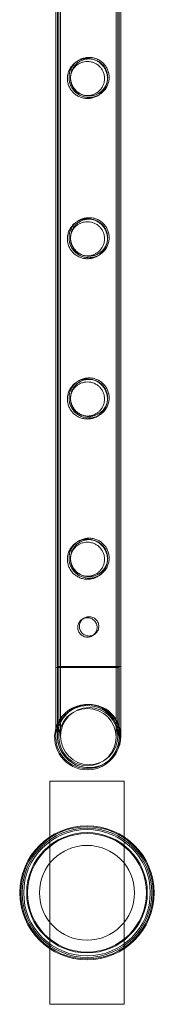
# Model space of a CAD drawing. Units: millimetres. Extents: x 0 to 34872, y -1000 to 17101.
# Drawn here: x 32940 to 33030, y 1776 to 2438 of the extents above; entities that cross this region are included whole.
import ezdxf

# ---------------------------------------------------------------- set-up
doc = ezdxf.new("R2010")
doc.units = ezdxf.units.MM

# ---------------------------------------------------------------- blocks, each defined once
blk = doc.blocks.new('A$C95a243e2')
at = {"color": 0, "linetype": 'Continuous', "lineweight": 0}
for p, q in [((-50136.7, 10478.19), (-50136.7, 8285.19)), ((-50135.59, 10478.92), (-50135.59, 8285.92)), ((-50134.7, 10478.19), (-50134.7, 8285.19)), ((-50133.59, 10478.92), (-50133.59, 8285.92)), ((-50096.3, 10478.19), (-50096.3, 8285.19)), ((-50095.19, 10478.92), (-50095.19, 8285.92)), ((-50094.3, 10478.19), (-50094.3, 8285.19)), ((-50093.19, 10478.92), (-50093.19, 8285.92)), ((-50135.59, 8285.19), (-50136.7, 8285.19)), ((-50136.7, 8285.19), (-50136.7, 8238.39)), ((-50136.7, 8285.19), (-50135.59, 8285.19)), ((-50135.59, 8285.92), (-50093.19, 8285.92)), ((-50093.19, 8285.92), (-50135.59, 8285.92)), ((-50135.59, 8285.92), (-50135.59, 8239.12)), ((-50094.3, 8285.19), (-50135.59, 8285.19)), ((-50135.59, 8285.19), (-50094.3, 8285.19)), ((-50134.7, 8285.19), (-50134.7, 8238.39)), ((-50133.59, 8285.92), (-50133.59, 8239.12)), ((-50096.3, 8238.39), (-50096.3, 8285.19)), ((-50095.19, 8239.12), (-50095.19, 8285.92)), ((-50094.3, 8238.39), (-50094.3, 8285.19)), ((-50093.19, 8239.12), (-50093.19, 8285.92)), ((-50140.8, 8208.74), (-50090.8, 8208.74)), ((-50140.8, 8058.74), (-50140.8, 8208.74)), ((-50090.8, 8208.74), (-50090.8, 8058.74)), ((-50090.8, 8058.74), (-50140.8, 8058.74))]:
    blk.add_line(p, q, dxfattribs=at)
for centre, radius in [((-50115.5, 8238.39), 19.2), ((-50114.39, 8239.12), 19.2), ((-50115.8, 8133.74), 45.09), ((-50115.8, 8133.74), 44.45), ((-50115.8, 8133.74), 44.45), ((-50115.8, 8133.74), 43.45), ((-50115.8, 8133.74), 42.45), ((-50115.8, 8133.74), 40.45), ((-50115.8, 8133.74), 39.87), ((-50115.8, 8133.74), 31.87)]:
    blk.add_circle(centre, radius, dxfattribs=at)
for centre, radius, start, end in [((-50115.5, 8238.39), 22, 338.26761, 164.50427), ((-50115.5, 8238.39), 21.2, 90, 180), ((-50114.39, 8239.12), 21.27, 4.66859, 175.33141), ((-50114.39, 8239.12), 21.2, 90, 180), ((-50115.5, 8238.39), 21.2, 302.13866, 90), ((-50114.39, 8239.12), 21.2, 0, 90), ((-50115.5, 8238.39), 22, 164.50427, 270), ((-50115.5, 8238.39), 21.2, 180, 302.13866), ((-50114.39, 8239.12), 21.27, 175.33141, 0), ((-50114.39, 8239.12), 21.2, 180, 0), ((-50114.39, 8239.12), 21.27, 0, 4.66859), ((-50115.5, 8238.39), 22, 270, 338.26761)]:
    blk.add_arc(centre, radius, start, end, dxfattribs=at)
for points, knots in [([(-50115.5, 8667.87), (-50114.63, 8667.87), (-50113.73, 8667.96), (-50111.97, 8668.31), (-50111.1, 8668.58), (-50109.45, 8669.27), (-50108.67, 8669.7), (-50107.23, 8670.68), (-50106.57, 8671.23), (-50105.4, 8672.39), (-50104.85, 8673.05), (-50103.87, 8674.5), (-50103.45, 8675.28), (-50102.75, 8676.92), (-50102.49, 8677.79), (-50102.22, 8679.11), (-50102.16, 8679.55), (-50102.07, 8680.44), (-50102.05, 8680.88), (-50102.05, 8681.76), (-50102.07, 8682.2), (-50102.16, 8683.09), (-50102.22, 8683.53), (-50102.49, 8684.85), (-50102.75, 8685.72), (-50103.45, 8687.36), (-50103.87, 8688.14), (-50104.85, 8689.58), (-50105.4, 8690.24), (-50106.57, 8691.41), (-50107.23, 8691.96), (-50108.67, 8692.94), (-50109.45, 8693.37), (-50111.1, 8694.06), (-50111.97, 8694.33), (-50113.73, 8694.68), (-50114.63, 8694.77), (-50116.37, 8694.77), (-50117.26, 8694.68), (-50119.02, 8694.33), (-50119.89, 8694.06), (-50121.54, 8693.37), (-50122.33, 8692.94), (-50123.77, 8691.96), (-50124.43, 8691.41), (-50125.59, 8690.24), (-50126.14, 8689.58), (-50127.12, 8688.14), (-50127.55, 8687.36), (-50128.24, 8685.72), (-50128.51, 8684.85), (-50128.77, 8683.53), (-50128.84, 8683.09), (-50128.93, 8682.2), (-50128.95, 8681.76), (-50128.95, 8681.32), (-50128.95, 8680.88), (-50128.93, 8680.44), (-50128.84, 8679.55), (-50128.77, 8679.11), (-50128.51, 8677.79), (-50128.24, 8676.92), (-50127.55, 8675.28), (-50127.12, 8674.5), (-50126.14, 8673.05), (-50125.59, 8672.39), (-50124.43, 8671.23), (-50123.77, 8670.68), (-50122.33, 8669.7), (-50121.54, 8669.27), (-50119.89, 8668.58), (-50119.02, 8668.31), (-50117.26, 8667.96), (-50116.37, 8667.87), (-50115.5, 8667.87)], [21.005182, 21.005182, 21.005182, 21.005182, 23.619593, 23.619593, 26.234003, 26.234003, 28.848414, 28.848414, 31.462824, 31.462824, 34.099709, 34.099709, 36.736594, 36.736594, 39.37348, 39.37348, 40.691922, 40.691922, 42.010365, 42.010365, 43.328807, 43.328807, 44.64725, 44.64725, 47.284135, 47.284135, 49.92102, 49.92102, 52.557905, 52.557905, 55.172316, 55.172316, 57.786726, 57.786726, 60.401137, 60.401137, 63.015547, 63.015547, 65.629958, 65.629958, 68.244368, 68.244368, 70.858778, 70.858778, 73.473189, 73.473189, 76.110074, 76.110074, 78.746959, 78.746959, 81.383844, 81.383844, 82.702287, 82.702287, 84.020729, 84.020729, 84.020729, 85.339172, 85.339172, 86.657614, 86.657614, 89.2945, 89.2945, 91.931385, 91.931385, 94.56827, 94.56827, 97.18268, 97.18268, 99.797091, 99.797091, 102.411501, 102.411501, 105.025912, 105.025912, 105.025912, 105.025912]), ([(-50114.39, 8668.6), (-50113.52, 8668.6), (-50112.63, 8668.68), (-50110.86, 8669.04), (-50110, 8669.31), (-50108.35, 8670), (-50107.56, 8670.43), (-50106.12, 8671.41), (-50105.46, 8671.96), (-50104.3, 8673.12), (-50103.74, 8673.78), (-50102.77, 8675.23), (-50102.34, 8676.01), (-50101.65, 8677.65), (-50101.38, 8678.51), (-50101.12, 8679.83), (-50101.05, 8680.28), (-50100.96, 8681.16), (-50100.94, 8681.61), (-50100.94, 8682.49), (-50100.96, 8682.93), (-50101.05, 8683.82), (-50101.12, 8684.26), (-50101.38, 8685.58), (-50101.65, 8686.45), (-50102.34, 8688.09), (-50102.77, 8688.87), (-50103.74, 8690.31), (-50104.3, 8690.97), (-50105.46, 8692.14), (-50106.12, 8692.69), (-50107.56, 8693.67), (-50108.35, 8694.1), (-50110, 8694.79), (-50110.86, 8695.06), (-50112.63, 8695.41), (-50113.52, 8695.5), (-50115.26, 8695.5), (-50116.16, 8695.41), (-50117.92, 8695.06), (-50118.79, 8694.79), (-50120.44, 8694.1), (-50121.22, 8693.67), (-50122.66, 8692.69), (-50123.32, 8692.14), (-50124.49, 8690.97), (-50125.04, 8690.31), (-50126.02, 8688.87), (-50126.44, 8688.09), (-50127.13, 8686.45), (-50127.4, 8685.58), (-50127.67, 8684.26), (-50127.73, 8683.82), (-50127.82, 8682.93), (-50127.84, 8682.49), (-50127.84, 8682.05), (-50127.84, 8681.61), (-50127.82, 8681.16), (-50127.73, 8680.28), (-50127.67, 8679.83), (-50127.4, 8678.51), (-50127.13, 8677.65), (-50126.44, 8676.01), (-50126.02, 8675.23), (-50125.04, 8673.78), (-50124.49, 8673.12), (-50123.32, 8671.96), (-50122.66, 8671.41), (-50121.22, 8670.43), (-50120.44, 8670), (-50118.79, 8669.31), (-50117.92, 8669.04), (-50116.16, 8668.68), (-50115.26, 8668.6), (-50114.39, 8668.6)], [21.014334, 21.014334, 21.014334, 21.014334, 23.629609, 23.629609, 26.244884, 26.244884, 28.860159, 28.860159, 31.475434, 31.475434, 34.113743, 34.113743, 36.752051, 36.752051, 39.390359, 39.390359, 40.709513, 40.709513, 42.028667, 42.028667, 43.347821, 43.347821, 44.666975, 44.666975, 47.305284, 47.305284, 49.943592, 49.943592, 52.5819, 52.5819, 55.197175, 55.197175, 57.81245, 57.81245, 60.427726, 60.427726, 63.043001, 63.043001, 65.658276, 65.658276, 68.273551, 68.273551, 70.888826, 70.888826, 73.504102, 73.504102, 76.14241, 76.14241, 78.780718, 78.780718, 81.419026, 81.419026, 82.73818, 82.73818, 84.057334, 84.057334, 84.057334, 85.376489, 85.376489, 86.695643, 86.695643, 89.333951, 89.333951, 91.972259, 91.972259, 94.610567, 94.610567, 97.225842, 97.225842, 99.841118, 99.841118, 102.456393, 102.456393, 105.071668, 105.071668, 105.071668, 105.071668]), ([(-50126.84, 8682.05), (-50126.84, 8682.45), (-50126.82, 8682.86), (-50126.74, 8683.68), (-50126.68, 8684.09), (-50126.44, 8685.31), (-50126.19, 8686.11), (-50125.55, 8687.63), (-50125.16, 8688.36), (-50124.25, 8689.7), (-50123.74, 8690.31), (-50122.65, 8691.39), (-50122.04, 8691.9), (-50120.7, 8692.81), (-50119.98, 8693.21), (-50118.45, 8693.85), (-50117.65, 8694.09), (-50116.02, 8694.42), (-50115.19, 8694.5), (-50113.59, 8694.5), (-50112.76, 8694.42), (-50111.14, 8694.09), (-50110.33, 8693.85), (-50108.81, 8693.21), (-50108.08, 8692.81), (-50106.74, 8691.9), (-50106.13, 8691.39), (-50105.04, 8690.31), (-50104.53, 8689.7), (-50103.63, 8688.36), (-50103.23, 8687.63), (-50102.59, 8686.11), (-50102.35, 8685.31), (-50102.1, 8684.09), (-50102.04, 8683.68), (-50101.96, 8682.86), (-50101.94, 8682.45), (-50101.94, 8681.64), (-50101.96, 8681.24), (-50102.04, 8680.42), (-50102.1, 8680.01), (-50102.35, 8678.79), (-50102.59, 8677.99), (-50103.23, 8676.47), (-50103.63, 8675.74), (-50104.53, 8674.4), (-50105.04, 8673.79), (-50106.13, 8672.7), (-50106.74, 8672.19), (-50108.08, 8671.29), (-50108.81, 8670.89), (-50110.33, 8670.25), (-50111.14, 8670), (-50112.76, 8669.68), (-50113.59, 8669.6), (-50115.19, 8669.6), (-50116.02, 8669.68), (-50117.65, 8670), (-50118.45, 8670.25), (-50119.98, 8670.89), (-50120.7, 8671.29), (-50122.04, 8672.19), (-50122.65, 8672.7), (-50123.74, 8673.79), (-50124.25, 8674.4), (-50125.16, 8675.74), (-50125.55, 8676.47), (-50126.19, 8677.99), (-50126.44, 8678.79), (-50126.68, 8680.01), (-50126.74, 8680.42), (-50126.82, 8681.24), (-50126.84, 8681.64), (-50126.84, 8682.05)], [0, 0, 0, 0, 1.211631, 1.211631, 2.423262, 2.423262, 4.846524, 4.846524, 7.269786, 7.269786, 9.693048, 9.693048, 12.101903, 12.101903, 14.510759, 14.510759, 16.919614, 16.919614, 19.32847, 19.32847, 21.737325, 21.737325, 24.14618, 24.14618, 26.555036, 26.555036, 28.963891, 28.963891, 31.387153, 31.387153, 33.810415, 33.810415, 36.233677, 36.233677, 37.445308, 37.445308, 38.656939, 38.656939, 39.86857, 39.86857, 41.080201, 41.080201, 43.503463, 43.503463, 45.926725, 45.926725, 48.349987, 48.349987, 50.758842, 50.758842, 53.167698, 53.167698, 55.576553, 55.576553, 57.985409, 57.985409, 60.394264, 60.394264, 62.803119, 62.803119, 65.211975, 65.211975, 67.62083, 67.62083, 70.044092, 70.044092, 72.467354, 72.467354, 74.890616, 74.890616, 76.102247, 76.102247, 77.313878, 77.313878, 77.313878, 77.313878]), ([(-50126.95, 8681.32), (-50126.95, 8682.06), (-50126.87, 8682.81), (-50126.58, 8684.31), (-50126.35, 8685.04), (-50125.76, 8686.45), (-50125.4, 8687.11), (-50124.57, 8688.35), (-50124.09, 8688.91), (-50123.09, 8689.91), (-50122.53, 8690.39), (-50121.3, 8691.22), (-50120.62, 8691.59), (-50119.22, 8692.17), (-50118.48, 8692.4), (-50116.99, 8692.7), (-50116.23, 8692.77), (-50114.76, 8692.77), (-50114.01, 8692.7), (-50112.51, 8692.4), (-50111.78, 8692.17), (-50110.37, 8691.59), (-50109.7, 8691.22), (-50108.46, 8690.39), (-50107.9, 8689.91), (-50106.9, 8688.91), (-50106.43, 8688.35), (-50105.59, 8687.11), (-50105.23, 8686.45), (-50104.64, 8685.04), (-50104.42, 8684.31), (-50104.12, 8682.81), (-50104.05, 8682.06), (-50104.05, 8680.58), (-50104.12, 8679.83), (-50104.42, 8678.33), (-50104.64, 8677.6), (-50105.23, 8676.19), (-50105.59, 8675.52), (-50106.43, 8674.29), (-50106.9, 8673.72), (-50107.9, 8672.72), (-50108.46, 8672.25), (-50109.7, 8671.42), (-50110.37, 8671.05), (-50111.78, 8670.46), (-50112.51, 8670.24), (-50114.01, 8669.94), (-50114.76, 8669.87), (-50116.23, 8669.87), (-50116.99, 8669.94), (-50118.48, 8670.24), (-50119.22, 8670.46), (-50120.62, 8671.05), (-50121.3, 8671.42), (-50122.53, 8672.25), (-50123.09, 8672.72), (-50124.09, 8673.72), (-50124.57, 8674.29), (-50125.4, 8675.52), (-50125.76, 8676.19), (-50126.35, 8677.6), (-50126.58, 8678.33), (-50126.87, 8679.83), (-50126.95, 8680.58), (-50126.95, 8681.32)], [0, 0, 0, 0, 2.21367, 2.21367, 4.427341, 4.427341, 6.641011, 6.641011, 8.854681, 8.854681, 11.059728, 11.059728, 13.264774, 13.264774, 15.46982, 15.46982, 17.674867, 17.674867, 19.879913, 19.879913, 22.084959, 22.084959, 24.290006, 24.290006, 26.495052, 26.495052, 28.708722, 28.708722, 30.922393, 30.922393, 33.136063, 33.136063, 35.349733, 35.349733, 37.563404, 37.563404, 39.777074, 39.777074, 41.990744, 41.990744, 44.204415, 44.204415, 46.409461, 46.409461, 48.614507, 48.614507, 50.819553, 50.819553, 53.0246, 53.0246, 55.229646, 55.229646, 57.434692, 57.434692, 59.639739, 59.639739, 61.844785, 61.844785, 64.058455, 64.058455, 66.272126, 66.272126, 68.485796, 68.485796, 70.699466, 70.699466, 70.699466, 70.699466]), ([(-50115.5, 8560.11), (-50114.63, 8560.11), (-50113.73, 8560.2), (-50111.97, 8560.55), (-50111.1, 8560.82), (-50109.45, 8561.51), (-50108.67, 8561.94), (-50107.23, 8562.92), (-50106.57, 8563.47), (-50105.4, 8564.63), (-50104.85, 8565.29), (-50103.87, 8566.74), (-50103.45, 8567.52), (-50102.75, 8569.16), (-50102.49, 8570.03), (-50102.22, 8571.35), (-50102.16, 8571.79), (-50102.07, 8572.68), (-50102.05, 8573.12), (-50102.05, 8574), (-50102.07, 8574.44), (-50102.16, 8575.33), (-50102.22, 8575.77), (-50102.49, 8577.09), (-50102.75, 8577.96), (-50103.45, 8579.6), (-50103.87, 8580.38), (-50104.85, 8581.82), (-50105.4, 8582.48), (-50106.57, 8583.65), (-50107.23, 8584.2), (-50108.67, 8585.18), (-50109.45, 8585.61), (-50111.1, 8586.3), (-50111.97, 8586.57), (-50113.73, 8586.92), (-50114.63, 8587.01), (-50116.37, 8587.01), (-50117.26, 8586.92), (-50119.02, 8586.57), (-50119.89, 8586.3), (-50121.54, 8585.61), (-50122.33, 8585.18), (-50123.77, 8584.2), (-50124.43, 8583.65), (-50125.59, 8582.48), (-50126.14, 8581.82), (-50127.12, 8580.38), (-50127.55, 8579.6), (-50128.24, 8577.96), (-50128.51, 8577.09), (-50128.77, 8575.77), (-50128.84, 8575.33), (-50128.93, 8574.44), (-50128.95, 8574), (-50128.95, 8573.56), (-50128.95, 8573.12), (-50128.93, 8572.68), (-50128.84, 8571.79), (-50128.77, 8571.35), (-50128.51, 8570.03), (-50128.24, 8569.16), (-50127.55, 8567.52), (-50127.12, 8566.74), (-50126.14, 8565.29), (-50125.59, 8564.63), (-50124.43, 8563.47), (-50123.77, 8562.92), (-50122.33, 8561.94), (-50121.54, 8561.51), (-50119.89, 8560.82), (-50119.02, 8560.55), (-50117.26, 8560.2), (-50116.37, 8560.11), (-50115.5, 8560.11)], [21.005182, 21.005182, 21.005182, 21.005182, 23.619593, 23.619593, 26.234003, 26.234003, 28.848414, 28.848414, 31.462824, 31.462824, 34.099709, 34.099709, 36.736594, 36.736594, 39.37348, 39.37348, 40.691922, 40.691922, 42.010365, 42.010365, 43.328807, 43.328807, 44.64725, 44.64725, 47.284135, 47.284135, 49.92102, 49.92102, 52.557905, 52.557905, 55.172316, 55.172316, 57.786726, 57.786726, 60.401137, 60.401137, 63.015547, 63.015547, 65.629958, 65.629958, 68.244368, 68.244368, 70.858778, 70.858778, 73.473189, 73.473189, 76.110074, 76.110074, 78.746959, 78.746959, 81.383844, 81.383844, 82.702287, 82.702287, 84.020729, 84.020729, 84.020729, 85.339172, 85.339172, 86.657614, 86.657614, 89.2945, 89.2945, 91.931385, 91.931385, 94.56827, 94.56827, 97.18268, 97.18268, 99.797091, 99.797091, 102.411501, 102.411501, 105.025912, 105.025912, 105.025912, 105.025912]), ([(-50114.39, 8560.84), (-50113.52, 8560.84), (-50112.63, 8560.92), (-50110.86, 8561.28), (-50110, 8561.55), (-50108.35, 8562.24), (-50107.56, 8562.67), (-50106.12, 8563.65), (-50105.46, 8564.2), (-50104.3, 8565.36), (-50103.74, 8566.02), (-50102.77, 8567.47), (-50102.34, 8568.25), (-50101.65, 8569.89), (-50101.38, 8570.75), (-50101.12, 8572.07), (-50101.05, 8572.52), (-50100.96, 8573.4), (-50100.94, 8573.85), (-50100.94, 8574.73), (-50100.96, 8575.17), (-50101.05, 8576.06), (-50101.12, 8576.5), (-50101.38, 8577.82), (-50101.65, 8578.69), (-50102.34, 8580.33), (-50102.77, 8581.11), (-50103.74, 8582.55), (-50104.3, 8583.21), (-50105.46, 8584.38), (-50106.12, 8584.93), (-50107.56, 8585.91), (-50108.35, 8586.34), (-50110, 8587.03), (-50110.86, 8587.3), (-50112.63, 8587.65), (-50113.52, 8587.74), (-50115.26, 8587.74), (-50116.16, 8587.65), (-50117.92, 8587.3), (-50118.79, 8587.03), (-50120.44, 8586.34), (-50121.22, 8585.91), (-50122.66, 8584.93), (-50123.32, 8584.38), (-50124.49, 8583.21), (-50125.04, 8582.55), (-50126.02, 8581.11), (-50126.44, 8580.33), (-50127.13, 8578.69), (-50127.4, 8577.82), (-50127.67, 8576.5), (-50127.73, 8576.06), (-50127.82, 8575.17), (-50127.84, 8574.73), (-50127.84, 8574.29), (-50127.84, 8573.85), (-50127.82, 8573.4), (-50127.73, 8572.52), (-50127.67, 8572.07), (-50127.4, 8570.75), (-50127.13, 8569.89), (-50126.44, 8568.25), (-50126.02, 8567.47), (-50125.04, 8566.02), (-50124.49, 8565.36), (-50123.32, 8564.2), (-50122.66, 8563.65), (-50121.22, 8562.67), (-50120.44, 8562.24), (-50118.79, 8561.55), (-50117.92, 8561.28), (-50116.16, 8560.92), (-50115.26, 8560.84), (-50114.39, 8560.84)], [21.014334, 21.014334, 21.014334, 21.014334, 23.629609, 23.629609, 26.244884, 26.244884, 28.860159, 28.860159, 31.475434, 31.475434, 34.113743, 34.113743, 36.752051, 36.752051, 39.390359, 39.390359, 40.709513, 40.709513, 42.028667, 42.028667, 43.347821, 43.347821, 44.666975, 44.666975, 47.305284, 47.305284, 49.943592, 49.943592, 52.5819, 52.5819, 55.197175, 55.197175, 57.81245, 57.81245, 60.427726, 60.427726, 63.043001, 63.043001, 65.658276, 65.658276, 68.273551, 68.273551, 70.888826, 70.888826, 73.504102, 73.504102, 76.14241, 76.14241, 78.780718, 78.780718, 81.419026, 81.419026, 82.73818, 82.73818, 84.057334, 84.057334, 84.057334, 85.376489, 85.376489, 86.695643, 86.695643, 89.333951, 89.333951, 91.972259, 91.972259, 94.610567, 94.610567, 97.225842, 97.225842, 99.841118, 99.841118, 102.456393, 102.456393, 105.071668, 105.071668, 105.071668, 105.071668]), ([(-50126.95, 8573.56), (-50126.95, 8574.3), (-50126.87, 8575.05), (-50126.58, 8576.55), (-50126.35, 8577.28), (-50125.76, 8578.69), (-50125.4, 8579.35), (-50124.57, 8580.59), (-50124.09, 8581.15), (-50123.09, 8582.15), (-50122.53, 8582.63), (-50121.3, 8583.46), (-50120.62, 8583.83), (-50119.22, 8584.41), (-50118.48, 8584.64), (-50116.99, 8584.94), (-50116.23, 8585.01), (-50114.76, 8585.01), (-50114.01, 8584.94), (-50112.51, 8584.64), (-50111.78, 8584.41), (-50110.37, 8583.83), (-50109.7, 8583.46), (-50108.46, 8582.63), (-50107.9, 8582.15), (-50106.9, 8581.15), (-50106.43, 8580.59), (-50105.59, 8579.35), (-50105.23, 8578.69), (-50104.64, 8577.28), (-50104.42, 8576.55), (-50104.12, 8575.05), (-50104.05, 8574.3), (-50104.05, 8572.82), (-50104.12, 8572.07), (-50104.42, 8570.57), (-50104.64, 8569.84), (-50105.23, 8568.43), (-50105.59, 8567.76), (-50106.43, 8566.53), (-50106.9, 8565.96), (-50107.9, 8564.96), (-50108.46, 8564.49), (-50109.7, 8563.66), (-50110.37, 8563.29), (-50111.78, 8562.7), (-50112.51, 8562.48), (-50114.01, 8562.18), (-50114.76, 8562.11), (-50116.23, 8562.11), (-50116.99, 8562.18), (-50118.48, 8562.48), (-50119.22, 8562.7), (-50120.62, 8563.29), (-50121.3, 8563.66), (-50122.53, 8564.49), (-50123.09, 8564.96), (-50124.09, 8565.96), (-50124.57, 8566.53), (-50125.4, 8567.76), (-50125.76, 8568.43), (-50126.35, 8569.84), (-50126.58, 8570.57), (-50126.87, 8572.07), (-50126.95, 8572.82), (-50126.95, 8573.56)], [0, 0, 0, 0, 2.21367, 2.21367, 4.427341, 4.427341, 6.641011, 6.641011, 8.854681, 8.854681, 11.059728, 11.059728, 13.264774, 13.264774, 15.46982, 15.46982, 17.674867, 17.674867, 19.879913, 19.879913, 22.084959, 22.084959, 24.290006, 24.290006, 26.495052, 26.495052, 28.708722, 28.708722, 30.922393, 30.922393, 33.136063, 33.136063, 35.349733, 35.349733, 37.563404, 37.563404, 39.777074, 39.777074, 41.990744, 41.990744, 44.204415, 44.204415, 46.409461, 46.409461, 48.614507, 48.614507, 50.819553, 50.819553, 53.0246, 53.0246, 55.229646, 55.229646, 57.434692, 57.434692, 59.639739, 59.639739, 61.844785, 61.844785, 64.058455, 64.058455, 66.272126, 66.272126, 68.485796, 68.485796, 70.699466, 70.699466, 70.699466, 70.699466]), ([(-50126.84, 8574.29), (-50126.84, 8574.69), (-50126.82, 8575.1), (-50126.74, 8575.92), (-50126.68, 8576.33), (-50126.44, 8577.55), (-50126.19, 8578.35), (-50125.55, 8579.87), (-50125.16, 8580.6), (-50124.25, 8581.94), (-50123.74, 8582.55), (-50122.65, 8583.63), (-50122.04, 8584.14), (-50120.7, 8585.05), (-50119.98, 8585.45), (-50118.45, 8586.09), (-50117.65, 8586.33), (-50116.02, 8586.66), (-50115.19, 8586.74), (-50113.59, 8586.74), (-50112.76, 8586.66), (-50111.14, 8586.33), (-50110.33, 8586.09), (-50108.81, 8585.45), (-50108.08, 8585.05), (-50106.74, 8584.14), (-50106.13, 8583.63), (-50105.04, 8582.55), (-50104.53, 8581.94), (-50103.63, 8580.6), (-50103.23, 8579.87), (-50102.59, 8578.35), (-50102.35, 8577.55), (-50102.1, 8576.33), (-50102.04, 8575.92), (-50101.96, 8575.1), (-50101.94, 8574.69), (-50101.94, 8573.88), (-50101.96, 8573.48), (-50102.04, 8572.66), (-50102.1, 8572.25), (-50102.35, 8571.03), (-50102.59, 8570.23), (-50103.23, 8568.71), (-50103.63, 8567.98), (-50104.53, 8566.64), (-50105.04, 8566.03), (-50106.13, 8564.94), (-50106.74, 8564.43), (-50108.08, 8563.53), (-50108.81, 8563.13), (-50110.33, 8562.49), (-50111.14, 8562.24), (-50112.76, 8561.92), (-50113.59, 8561.84), (-50115.19, 8561.84), (-50116.02, 8561.92), (-50117.65, 8562.24), (-50118.45, 8562.49), (-50119.98, 8563.13), (-50120.7, 8563.53), (-50122.04, 8564.43), (-50122.65, 8564.94), (-50123.74, 8566.03), (-50124.25, 8566.64), (-50125.16, 8567.98), (-50125.55, 8568.71), (-50126.19, 8570.23), (-50126.44, 8571.03), (-50126.68, 8572.25), (-50126.74, 8572.66), (-50126.82, 8573.48), (-50126.84, 8573.88), (-50126.84, 8574.29)], [0, 0, 0, 0, 1.211631, 1.211631, 2.423262, 2.423262, 4.846524, 4.846524, 7.269786, 7.269786, 9.693048, 9.693048, 12.101903, 12.101903, 14.510759, 14.510759, 16.919614, 16.919614, 19.32847, 19.32847, 21.737325, 21.737325, 24.14618, 24.14618, 26.555036, 26.555036, 28.963891, 28.963891, 31.387153, 31.387153, 33.810415, 33.810415, 36.233677, 36.233677, 37.445308, 37.445308, 38.656939, 38.656939, 39.86857, 39.86857, 41.080201, 41.080201, 43.503463, 43.503463, 45.926725, 45.926725, 48.349987, 48.349987, 50.758842, 50.758842, 53.167698, 53.167698, 55.576553, 55.576553, 57.985409, 57.985409, 60.394264, 60.394264, 62.803119, 62.803119, 65.211975, 65.211975, 67.62083, 67.62083, 70.044092, 70.044092, 72.467354, 72.467354, 74.890616, 74.890616, 76.102247, 76.102247, 77.313878, 77.313878, 77.313878, 77.313878]), ([(-50115.5, 8452.35), (-50114.63, 8452.35), (-50113.73, 8452.44), (-50111.97, 8452.79), (-50111.1, 8453.06), (-50109.45, 8453.75), (-50108.67, 8454.18), (-50107.23, 8455.16), (-50106.57, 8455.71), (-50105.4, 8456.87), (-50104.85, 8457.53), (-50103.87, 8458.98), (-50103.45, 8459.76), (-50102.75, 8461.4), (-50102.49, 8462.27), (-50102.22, 8463.59), (-50102.16, 8464.03), (-50102.07, 8464.92), (-50102.05, 8465.36), (-50102.05, 8466.24), (-50102.07, 8466.68), (-50102.16, 8467.57), (-50102.22, 8468.01), (-50102.49, 8469.33), (-50102.75, 8470.2), (-50103.45, 8471.84), (-50103.87, 8472.62), (-50104.85, 8474.06), (-50105.4, 8474.72), (-50106.57, 8475.89), (-50107.23, 8476.44), (-50108.67, 8477.42), (-50109.45, 8477.85), (-50111.1, 8478.54), (-50111.97, 8478.81), (-50113.73, 8479.16), (-50114.63, 8479.25), (-50116.37, 8479.25), (-50117.26, 8479.16), (-50119.02, 8478.81), (-50119.89, 8478.54), (-50121.54, 8477.85), (-50122.33, 8477.42), (-50123.77, 8476.44), (-50124.43, 8475.89), (-50125.59, 8474.72), (-50126.14, 8474.06), (-50127.12, 8472.62), (-50127.55, 8471.84), (-50128.24, 8470.2), (-50128.51, 8469.33), (-50128.77, 8468.01), (-50128.84, 8467.57), (-50128.93, 8466.68), (-50128.95, 8466.24), (-50128.95, 8465.8), (-50128.95, 8465.36), (-50128.93, 8464.92), (-50128.84, 8464.03), (-50128.77, 8463.59), (-50128.51, 8462.27), (-50128.24, 8461.4), (-50127.55, 8459.76), (-50127.12, 8458.98), (-50126.14, 8457.53), (-50125.59, 8456.87), (-50124.43, 8455.71), (-50123.77, 8455.16), (-50122.33, 8454.18), (-50121.54, 8453.75), (-50119.89, 8453.06), (-50119.02, 8452.79), (-50117.26, 8452.44), (-50116.37, 8452.35), (-50115.5, 8452.35)], [21.005182, 21.005182, 21.005182, 21.005182, 23.619593, 23.619593, 26.234003, 26.234003, 28.848414, 28.848414, 31.462824, 31.462824, 34.099709, 34.099709, 36.736594, 36.736594, 39.37348, 39.37348, 40.691922, 40.691922, 42.010365, 42.010365, 43.328807, 43.328807, 44.64725, 44.64725, 47.284135, 47.284135, 49.92102, 49.92102, 52.557905, 52.557905, 55.172316, 55.172316, 57.786726, 57.786726, 60.401137, 60.401137, 63.015547, 63.015547, 65.629958, 65.629958, 68.244368, 68.244368, 70.858778, 70.858778, 73.473189, 73.473189, 76.110074, 76.110074, 78.746959, 78.746959, 81.383844, 81.383844, 82.702287, 82.702287, 84.020729, 84.020729, 84.020729, 85.339172, 85.339172, 86.657614, 86.657614, 89.2945, 89.2945, 91.931385, 91.931385, 94.56827, 94.56827, 97.18268, 97.18268, 99.797091, 99.797091, 102.411501, 102.411501, 105.025912, 105.025912, 105.025912, 105.025912]), ([(-50114.39, 8453.08), (-50113.52, 8453.08), (-50112.63, 8453.16), (-50110.86, 8453.52), (-50110, 8453.79), (-50108.35, 8454.48), (-50107.56, 8454.91), (-50106.12, 8455.89), (-50105.46, 8456.44), (-50104.3, 8457.6), (-50103.74, 8458.26), (-50102.77, 8459.71), (-50102.34, 8460.49), (-50101.65, 8462.13), (-50101.38, 8462.99), (-50101.12, 8464.31), (-50101.05, 8464.76), (-50100.96, 8465.64), (-50100.94, 8466.09), (-50100.94, 8466.97), (-50100.96, 8467.41), (-50101.05, 8468.3), (-50101.12, 8468.74), (-50101.38, 8470.06), (-50101.65, 8470.93), (-50102.34, 8472.57), (-50102.77, 8473.35), (-50103.74, 8474.79), (-50104.3, 8475.45), (-50105.46, 8476.62), (-50106.12, 8477.17), (-50107.56, 8478.15), (-50108.35, 8478.58), (-50110, 8479.27), (-50110.86, 8479.54), (-50112.63, 8479.89), (-50113.52, 8479.98), (-50115.26, 8479.98), (-50116.16, 8479.89), (-50117.92, 8479.54), (-50118.79, 8479.27), (-50120.44, 8478.58), (-50121.22, 8478.15), (-50122.66, 8477.17), (-50123.32, 8476.62), (-50124.49, 8475.45), (-50125.04, 8474.79), (-50126.02, 8473.35), (-50126.44, 8472.57), (-50127.13, 8470.93), (-50127.4, 8470.06), (-50127.67, 8468.74), (-50127.73, 8468.3), (-50127.82, 8467.41), (-50127.84, 8466.97), (-50127.84, 8466.53), (-50127.84, 8466.09), (-50127.82, 8465.64), (-50127.73, 8464.76), (-50127.67, 8464.31), (-50127.4, 8462.99), (-50127.13, 8462.13), (-50126.44, 8460.49), (-50126.02, 8459.71), (-50125.04, 8458.26), (-50124.49, 8457.6), (-50123.32, 8456.44), (-50122.66, 8455.89), (-50121.22, 8454.91), (-50120.44, 8454.48), (-50118.79, 8453.79), (-50117.92, 8453.52), (-50116.16, 8453.16), (-50115.26, 8453.08), (-50114.39, 8453.08)], [21.014334, 21.014334, 21.014334, 21.014334, 23.629609, 23.629609, 26.244884, 26.244884, 28.860159, 28.860159, 31.475434, 31.475434, 34.113743, 34.113743, 36.752051, 36.752051, 39.390359, 39.390359, 40.709513, 40.709513, 42.028667, 42.028667, 43.347821, 43.347821, 44.666975, 44.666975, 47.305284, 47.305284, 49.943592, 49.943592, 52.5819, 52.5819, 55.197175, 55.197175, 57.81245, 57.81245, 60.427726, 60.427726, 63.043001, 63.043001, 65.658276, 65.658276, 68.273551, 68.273551, 70.888826, 70.888826, 73.504102, 73.504102, 76.14241, 76.14241, 78.780718, 78.780718, 81.419026, 81.419026, 82.73818, 82.73818, 84.057334, 84.057334, 84.057334, 85.376489, 85.376489, 86.695643, 86.695643, 89.333951, 89.333951, 91.972259, 91.972259, 94.610567, 94.610567, 97.225842, 97.225842, 99.841118, 99.841118, 102.456393, 102.456393, 105.071668, 105.071668, 105.071668, 105.071668]), ([(-50126.95, 8465.8), (-50126.95, 8466.54), (-50126.87, 8467.29), (-50126.58, 8468.79), (-50126.35, 8469.52), (-50125.76, 8470.93), (-50125.4, 8471.59), (-50124.57, 8472.83), (-50124.09, 8473.39), (-50123.09, 8474.39), (-50122.53, 8474.87), (-50121.3, 8475.7), (-50120.62, 8476.07), (-50119.22, 8476.65), (-50118.48, 8476.88), (-50116.99, 8477.18), (-50116.23, 8477.25), (-50114.76, 8477.25), (-50114.01, 8477.18), (-50112.51, 8476.88), (-50111.78, 8476.65), (-50110.37, 8476.07), (-50109.7, 8475.7), (-50108.46, 8474.87), (-50107.9, 8474.39), (-50106.9, 8473.39), (-50106.43, 8472.83), (-50105.59, 8471.59), (-50105.23, 8470.93), (-50104.64, 8469.52), (-50104.42, 8468.79), (-50104.12, 8467.29), (-50104.05, 8466.54), (-50104.05, 8465.06), (-50104.12, 8464.31), (-50104.42, 8462.81), (-50104.64, 8462.08), (-50105.23, 8460.67), (-50105.59, 8460), (-50106.43, 8458.77), (-50106.9, 8458.2), (-50107.9, 8457.2), (-50108.46, 8456.73), (-50109.7, 8455.9), (-50110.37, 8455.53), (-50111.78, 8454.94), (-50112.51, 8454.72), (-50114.01, 8454.42), (-50114.76, 8454.35), (-50116.23, 8454.35), (-50116.99, 8454.42), (-50118.48, 8454.72), (-50119.22, 8454.94), (-50120.62, 8455.53), (-50121.3, 8455.9), (-50122.53, 8456.73), (-50123.09, 8457.2), (-50124.09, 8458.2), (-50124.57, 8458.77), (-50125.4, 8460), (-50125.76, 8460.67), (-50126.35, 8462.08), (-50126.58, 8462.81), (-50126.87, 8464.31), (-50126.95, 8465.06), (-50126.95, 8465.8)], [0, 0, 0, 0, 2.21367, 2.21367, 4.427341, 4.427341, 6.641011, 6.641011, 8.854681, 8.854681, 11.059728, 11.059728, 13.264774, 13.264774, 15.46982, 15.46982, 17.674867, 17.674867, 19.879913, 19.879913, 22.084959, 22.084959, 24.290006, 24.290006, 26.495052, 26.495052, 28.708722, 28.708722, 30.922393, 30.922393, 33.136063, 33.136063, 35.349733, 35.349733, 37.563404, 37.563404, 39.777074, 39.777074, 41.990744, 41.990744, 44.204415, 44.204415, 46.409461, 46.409461, 48.614507, 48.614507, 50.819553, 50.819553, 53.0246, 53.0246, 55.229646, 55.229646, 57.434692, 57.434692, 59.639739, 59.639739, 61.844785, 61.844785, 64.058455, 64.058455, 66.272126, 66.272126, 68.485796, 68.485796, 70.699466, 70.699466, 70.699466, 70.699466]), ([(-50126.84, 8466.53), (-50126.84, 8466.93), (-50126.82, 8467.34), (-50126.74, 8468.16), (-50126.68, 8468.57), (-50126.44, 8469.79), (-50126.19, 8470.59), (-50125.55, 8472.11), (-50125.16, 8472.84), (-50124.25, 8474.18), (-50123.74, 8474.79), (-50122.65, 8475.87), (-50122.04, 8476.38), (-50120.7, 8477.29), (-50119.98, 8477.69), (-50118.45, 8478.33), (-50117.65, 8478.57), (-50116.02, 8478.9), (-50115.19, 8478.98), (-50113.59, 8478.98), (-50112.76, 8478.9), (-50111.14, 8478.57), (-50110.33, 8478.33), (-50108.81, 8477.69), (-50108.08, 8477.29), (-50106.74, 8476.38), (-50106.13, 8475.87), (-50105.04, 8474.79), (-50104.53, 8474.18), (-50103.63, 8472.84), (-50103.23, 8472.11), (-50102.59, 8470.59), (-50102.35, 8469.79), (-50102.1, 8468.57), (-50102.04, 8468.16), (-50101.96, 8467.34), (-50101.94, 8466.93), (-50101.94, 8466.12), (-50101.96, 8465.72), (-50102.04, 8464.9), (-50102.1, 8464.49), (-50102.35, 8463.27), (-50102.59, 8462.47), (-50103.23, 8460.95), (-50103.63, 8460.22), (-50104.53, 8458.88), (-50105.04, 8458.27), (-50106.13, 8457.18), (-50106.74, 8456.67), (-50108.08, 8455.77), (-50108.81, 8455.37), (-50110.33, 8454.73), (-50111.14, 8454.48), (-50112.76, 8454.16), (-50113.59, 8454.08), (-50115.19, 8454.08), (-50116.02, 8454.16), (-50117.65, 8454.48), (-50118.45, 8454.73), (-50119.98, 8455.37), (-50120.7, 8455.77), (-50122.04, 8456.67), (-50122.65, 8457.18), (-50123.74, 8458.27), (-50124.25, 8458.88), (-50125.16, 8460.22), (-50125.55, 8460.95), (-50126.19, 8462.47), (-50126.44, 8463.27), (-50126.68, 8464.49), (-50126.74, 8464.9), (-50126.82, 8465.72), (-50126.84, 8466.12), (-50126.84, 8466.53)], [0, 0, 0, 0, 1.211631, 1.211631, 2.423262, 2.423262, 4.846524, 4.846524, 7.269786, 7.269786, 9.693048, 9.693048, 12.101903, 12.101903, 14.510759, 14.510759, 16.919614, 16.919614, 19.32847, 19.32847, 21.737325, 21.737325, 24.14618, 24.14618, 26.555036, 26.555036, 28.963891, 28.963891, 31.387153, 31.387153, 33.810415, 33.810415, 36.233677, 36.233677, 37.445308, 37.445308, 38.656939, 38.656939, 39.86857, 39.86857, 41.080201, 41.080201, 43.503463, 43.503463, 45.926725, 45.926725, 48.349987, 48.349987, 50.758842, 50.758842, 53.167698, 53.167698, 55.576553, 55.576553, 57.985409, 57.985409, 60.394264, 60.394264, 62.803119, 62.803119, 65.211975, 65.211975, 67.62083, 67.62083, 70.044092, 70.044092, 72.467354, 72.467354, 74.890616, 74.890616, 76.102247, 76.102247, 77.313878, 77.313878, 77.313878, 77.313878]), ([(-50115.5, 8344.59), (-50114.63, 8344.59), (-50113.73, 8344.68), (-50111.97, 8345.03), (-50111.1, 8345.3), (-50109.45, 8345.99), (-50108.67, 8346.42), (-50107.23, 8347.4), (-50106.57, 8347.95), (-50105.4, 8349.11), (-50104.85, 8349.77), (-50103.87, 8351.22), (-50103.45, 8352), (-50102.75, 8353.64), (-50102.49, 8354.51), (-50102.22, 8355.83), (-50102.16, 8356.27), (-50102.07, 8357.16), (-50102.05, 8357.6), (-50102.05, 8358.48), (-50102.07, 8358.92), (-50102.16, 8359.81), (-50102.22, 8360.25), (-50102.49, 8361.57), (-50102.75, 8362.44), (-50103.45, 8364.08), (-50103.87, 8364.86), (-50104.85, 8366.3), (-50105.4, 8366.96), (-50106.57, 8368.13), (-50107.23, 8368.68), (-50108.67, 8369.66), (-50109.45, 8370.09), (-50111.1, 8370.78), (-50111.97, 8371.05), (-50113.73, 8371.4), (-50114.63, 8371.49), (-50116.37, 8371.49), (-50117.26, 8371.4), (-50119.02, 8371.05), (-50119.89, 8370.78), (-50121.54, 8370.09), (-50122.33, 8369.66), (-50123.77, 8368.68), (-50124.43, 8368.13), (-50125.59, 8366.96), (-50126.14, 8366.3), (-50127.12, 8364.86), (-50127.55, 8364.08), (-50128.24, 8362.44), (-50128.51, 8361.57), (-50128.77, 8360.25), (-50128.84, 8359.81), (-50128.93, 8358.92), (-50128.95, 8358.48), (-50128.95, 8358.04), (-50128.95, 8357.6), (-50128.93, 8357.16), (-50128.84, 8356.27), (-50128.77, 8355.83), (-50128.51, 8354.51), (-50128.24, 8353.64), (-50127.55, 8352), (-50127.12, 8351.22), (-50126.14, 8349.77), (-50125.59, 8349.11), (-50124.43, 8347.95), (-50123.77, 8347.4), (-50122.33, 8346.42), (-50121.54, 8345.99), (-50119.89, 8345.3), (-50119.02, 8345.03), (-50117.26, 8344.68), (-50116.37, 8344.59), (-50115.5, 8344.59)], [21.005182, 21.005182, 21.005182, 21.005182, 23.619593, 23.619593, 26.234003, 26.234003, 28.848414, 28.848414, 31.462824, 31.462824, 34.099709, 34.099709, 36.736594, 36.736594, 39.37348, 39.37348, 40.691922, 40.691922, 42.010365, 42.010365, 43.328807, 43.328807, 44.64725, 44.64725, 47.284135, 47.284135, 49.92102, 49.92102, 52.557905, 52.557905, 55.172316, 55.172316, 57.786726, 57.786726, 60.401137, 60.401137, 63.015547, 63.015547, 65.629958, 65.629958, 68.244368, 68.244368, 70.858778, 70.858778, 73.473189, 73.473189, 76.110074, 76.110074, 78.746959, 78.746959, 81.383844, 81.383844, 82.702287, 82.702287, 84.020729, 84.020729, 84.020729, 85.339172, 85.339172, 86.657614, 86.657614, 89.2945, 89.2945, 91.931385, 91.931385, 94.56827, 94.56827, 97.18268, 97.18268, 99.797091, 99.797091, 102.411501, 102.411501, 105.025912, 105.025912, 105.025912, 105.025912]), ([(-50114.39, 8345.32), (-50113.52, 8345.32), (-50112.63, 8345.4), (-50110.86, 8345.76), (-50110, 8346.03), (-50108.35, 8346.72), (-50107.56, 8347.15), (-50106.12, 8348.13), (-50105.46, 8348.68), (-50104.3, 8349.84), (-50103.74, 8350.5), (-50102.77, 8351.95), (-50102.34, 8352.73), (-50101.65, 8354.37), (-50101.38, 8355.23), (-50101.12, 8356.55), (-50101.05, 8357), (-50100.96, 8357.88), (-50100.94, 8358.33), (-50100.94, 8359.21), (-50100.96, 8359.65), (-50101.05, 8360.54), (-50101.12, 8360.98), (-50101.38, 8362.3), (-50101.65, 8363.17), (-50102.34, 8364.81), (-50102.77, 8365.59), (-50103.74, 8367.03), (-50104.3, 8367.69), (-50105.46, 8368.86), (-50106.12, 8369.41), (-50107.56, 8370.39), (-50108.35, 8370.82), (-50110, 8371.51), (-50110.86, 8371.78), (-50112.63, 8372.13), (-50113.52, 8372.22), (-50115.26, 8372.22), (-50116.16, 8372.13), (-50117.92, 8371.78), (-50118.79, 8371.51), (-50120.44, 8370.82), (-50121.22, 8370.39), (-50122.66, 8369.41), (-50123.32, 8368.86), (-50124.49, 8367.69), (-50125.04, 8367.03), (-50126.02, 8365.59), (-50126.44, 8364.81), (-50127.13, 8363.17), (-50127.4, 8362.3), (-50127.67, 8360.98), (-50127.73, 8360.54), (-50127.82, 8359.65), (-50127.84, 8359.21), (-50127.84, 8358.77), (-50127.84, 8358.33), (-50127.82, 8357.88), (-50127.73, 8357), (-50127.67, 8356.55), (-50127.4, 8355.23), (-50127.13, 8354.37), (-50126.44, 8352.73), (-50126.02, 8351.95), (-50125.04, 8350.5), (-50124.49, 8349.84), (-50123.32, 8348.68), (-50122.66, 8348.13), (-50121.22, 8347.15), (-50120.44, 8346.72), (-50118.79, 8346.03), (-50117.92, 8345.76), (-50116.16, 8345.4), (-50115.26, 8345.32), (-50114.39, 8345.32)], [21.014334, 21.014334, 21.014334, 21.014334, 23.629609, 23.629609, 26.244884, 26.244884, 28.860159, 28.860159, 31.475434, 31.475434, 34.113743, 34.113743, 36.752051, 36.752051, 39.390359, 39.390359, 40.709513, 40.709513, 42.028667, 42.028667, 43.347821, 43.347821, 44.666975, 44.666975, 47.305284, 47.305284, 49.943592, 49.943592, 52.5819, 52.5819, 55.197175, 55.197175, 57.81245, 57.81245, 60.427726, 60.427726, 63.043001, 63.043001, 65.658276, 65.658276, 68.273551, 68.273551, 70.888826, 70.888826, 73.504102, 73.504102, 76.14241, 76.14241, 78.780718, 78.780718, 81.419026, 81.419026, 82.73818, 82.73818, 84.057334, 84.057334, 84.057334, 85.376489, 85.376489, 86.695643, 86.695643, 89.333951, 89.333951, 91.972259, 91.972259, 94.610567, 94.610567, 97.225842, 97.225842, 99.841118, 99.841118, 102.456393, 102.456393, 105.071668, 105.071668, 105.071668, 105.071668]), ([(-50126.95, 8358.04), (-50126.95, 8358.78), (-50126.87, 8359.53), (-50126.58, 8361.03), (-50126.35, 8361.76), (-50125.76, 8363.17), (-50125.4, 8363.83), (-50124.57, 8365.07), (-50124.09, 8365.63), (-50123.09, 8366.63), (-50122.53, 8367.11), (-50121.3, 8367.94), (-50120.62, 8368.31), (-50119.22, 8368.89), (-50118.48, 8369.12), (-50116.99, 8369.42), (-50116.23, 8369.49), (-50114.76, 8369.49), (-50114.01, 8369.42), (-50112.51, 8369.12), (-50111.78, 8368.89), (-50110.37, 8368.31), (-50109.7, 8367.94), (-50108.46, 8367.11), (-50107.9, 8366.63), (-50106.9, 8365.63), (-50106.43, 8365.07), (-50105.59, 8363.83), (-50105.23, 8363.17), (-50104.64, 8361.76), (-50104.42, 8361.03), (-50104.12, 8359.53), (-50104.05, 8358.78), (-50104.05, 8357.3), (-50104.12, 8356.55), (-50104.42, 8355.05), (-50104.64, 8354.32), (-50105.23, 8352.91), (-50105.59, 8352.24), (-50106.43, 8351.01), (-50106.9, 8350.44), (-50107.9, 8349.44), (-50108.46, 8348.97), (-50109.7, 8348.14), (-50110.37, 8347.77), (-50111.78, 8347.18), (-50112.51, 8346.96), (-50114.01, 8346.66), (-50114.76, 8346.59), (-50116.23, 8346.59), (-50116.99, 8346.66), (-50118.48, 8346.96), (-50119.22, 8347.18), (-50120.62, 8347.77), (-50121.3, 8348.14), (-50122.53, 8348.97), (-50123.09, 8349.44), (-50124.09, 8350.44), (-50124.57, 8351.01), (-50125.4, 8352.24), (-50125.76, 8352.91), (-50126.35, 8354.32), (-50126.58, 8355.05), (-50126.87, 8356.55), (-50126.95, 8357.3), (-50126.95, 8358.04)], [0, 0, 0, 0, 2.21367, 2.21367, 4.427341, 4.427341, 6.641011, 6.641011, 8.854681, 8.854681, 11.059728, 11.059728, 13.264774, 13.264774, 15.46982, 15.46982, 17.674867, 17.674867, 19.879913, 19.879913, 22.084959, 22.084959, 24.290006, 24.290006, 26.495052, 26.495052, 28.708722, 28.708722, 30.922393, 30.922393, 33.136063, 33.136063, 35.349733, 35.349733, 37.563404, 37.563404, 39.777074, 39.777074, 41.990744, 41.990744, 44.204415, 44.204415, 46.409461, 46.409461, 48.614507, 48.614507, 50.819553, 50.819553, 53.0246, 53.0246, 55.229646, 55.229646, 57.434692, 57.434692, 59.639739, 59.639739, 61.844785, 61.844785, 64.058455, 64.058455, 66.272126, 66.272126, 68.485796, 68.485796, 70.699466, 70.699466, 70.699466, 70.699466]), ([(-50126.84, 8358.77), (-50126.84, 8359.17), (-50126.82, 8359.58), (-50126.74, 8360.4), (-50126.68, 8360.81), (-50126.44, 8362.03), (-50126.19, 8362.83), (-50125.55, 8364.35), (-50125.16, 8365.08), (-50124.25, 8366.42), (-50123.74, 8367.03), (-50122.65, 8368.11), (-50122.04, 8368.62), (-50120.7, 8369.53), (-50119.98, 8369.93), (-50118.45, 8370.57), (-50117.65, 8370.81), (-50116.02, 8371.14), (-50115.19, 8371.22), (-50113.59, 8371.22), (-50112.76, 8371.14), (-50111.14, 8370.81), (-50110.33, 8370.57), (-50108.81, 8369.93), (-50108.08, 8369.53), (-50106.74, 8368.62), (-50106.13, 8368.11), (-50105.04, 8367.03), (-50104.53, 8366.42), (-50103.63, 8365.08), (-50103.23, 8364.35), (-50102.59, 8362.83), (-50102.35, 8362.03), (-50102.1, 8360.81), (-50102.04, 8360.4), (-50101.96, 8359.58), (-50101.94, 8359.17), (-50101.94, 8358.36), (-50101.96, 8357.96), (-50102.04, 8357.14), (-50102.1, 8356.73), (-50102.35, 8355.51), (-50102.59, 8354.71), (-50103.23, 8353.19), (-50103.63, 8352.46), (-50104.53, 8351.12), (-50105.04, 8350.51), (-50106.13, 8349.42), (-50106.74, 8348.91), (-50108.08, 8348.01), (-50108.81, 8347.61), (-50110.33, 8346.97), (-50111.14, 8346.72), (-50112.76, 8346.4), (-50113.59, 8346.32), (-50115.19, 8346.32), (-50116.02, 8346.4), (-50117.65, 8346.72), (-50118.45, 8346.97), (-50119.98, 8347.61), (-50120.7, 8348.01), (-50122.04, 8348.91), (-50122.65, 8349.42), (-50123.74, 8350.51), (-50124.25, 8351.12), (-50125.16, 8352.46), (-50125.55, 8353.19), (-50126.19, 8354.71), (-50126.44, 8355.51), (-50126.68, 8356.73), (-50126.74, 8357.14), (-50126.82, 8357.96), (-50126.84, 8358.36), (-50126.84, 8358.77)], [0, 0, 0, 0, 1.211631, 1.211631, 2.423262, 2.423262, 4.846524, 4.846524, 7.269786, 7.269786, 9.693048, 9.693048, 12.101903, 12.101903, 14.510759, 14.510759, 16.919614, 16.919614, 19.32847, 19.32847, 21.737325, 21.737325, 24.14618, 24.14618, 26.555036, 26.555036, 28.963891, 28.963891, 31.387153, 31.387153, 33.810415, 33.810415, 36.233677, 36.233677, 37.445308, 37.445308, 38.656939, 38.656939, 39.86857, 39.86857, 41.080201, 41.080201, 43.503463, 43.503463, 45.926725, 45.926725, 48.349987, 48.349987, 50.758842, 50.758842, 53.167698, 53.167698, 55.576553, 55.576553, 57.985409, 57.985409, 60.394264, 60.394264, 62.803119, 62.803119, 65.211975, 65.211975, 67.62083, 67.62083, 70.044092, 70.044092, 72.467354, 72.467354, 74.890616, 74.890616, 76.102247, 76.102247, 77.313878, 77.313878, 77.313878, 77.313878]), ([(-50118.5, 8317.95), (-50118.72, 8317.84), (-50118.93, 8317.71), (-50119.48, 8317.34), (-50119.81, 8317.07), (-50120.38, 8316.5), (-50120.65, 8316.17), (-50121.13, 8315.47), (-50121.33, 8315.08), (-50121.67, 8314.28), (-50121.79, 8313.87), (-50121.96, 8313.02), (-50122, 8312.6), (-50122, 8311.78), (-50121.96, 8311.35), (-50121.79, 8310.51), (-50121.67, 8310.09), (-50121.33, 8309.29), (-50121.13, 8308.91), (-50120.65, 8308.2), (-50120.38, 8307.88), (-50119.81, 8307.31), (-50119.48, 8307.04), (-50118.77, 8306.56), (-50118.39, 8306.35), (-50117.59, 8306.02), (-50117.17, 8305.89), (-50116.33, 8305.73), (-50115.91, 8305.69), (-50115.09, 8305.69), (-50114.66, 8305.73), (-50113.82, 8305.89), (-50113.4, 8306.02), (-50112.6, 8306.35), (-50112.22, 8306.56), (-50111.7, 8306.91), (-50111.54, 8307.03), (-50111.38, 8307.16)], [12.865916, 12.865916, 12.865916, 12.865916, 13.560769, 13.560769, 14.79342, 14.79342, 16.026473, 16.026473, 17.259526, 17.259526, 18.492579, 18.492579, 19.725632, 19.725632, 20.958686, 20.958686, 22.191739, 22.191739, 23.424792, 23.424792, 24.657845, 24.657845, 25.890496, 25.890496, 27.123147, 27.123147, 28.355798, 28.355798, 29.588448, 29.588448, 30.821099, 30.821099, 32.05375, 32.05375, 33.286401, 33.286401, 33.869983, 33.869983, 33.869983, 33.869983]), ([(-50107.89, 8312.92), (-50107.89, 8313.33), (-50107.93, 8313.75), (-50108.1, 8314.6), (-50108.22, 8315.01), (-50108.56, 8315.81), (-50108.76, 8316.2), (-50109.24, 8316.9), (-50109.51, 8317.23), (-50110.08, 8317.8), (-50110.41, 8318.07), (-50111.11, 8318.55), (-50111.5, 8318.75), (-50112.3, 8319.09), (-50112.71, 8319.21), (-50113.56, 8319.38), (-50113.98, 8319.42), (-50114.8, 8319.42), (-50115.23, 8319.38), (-50116.07, 8319.21), (-50116.49, 8319.09), (-50117.29, 8318.75), (-50117.67, 8318.55), (-50118.38, 8318.07), (-50118.7, 8317.8), (-50119.27, 8317.23), (-50119.54, 8316.9), (-50120.02, 8316.2), (-50120.23, 8315.81), (-50120.56, 8315.01), (-50120.69, 8314.6), (-50120.85, 8313.75), (-50120.89, 8313.33), (-50120.89, 8312.51), (-50120.85, 8312.08), (-50120.69, 8311.24), (-50120.56, 8310.82), (-50120.23, 8310.02), (-50120.02, 8309.64), (-50119.54, 8308.93), (-50119.27, 8308.61), (-50118.7, 8308.04), (-50118.38, 8307.77), (-50117.67, 8307.29), (-50117.29, 8307.08), (-50116.49, 8306.75), (-50116.07, 8306.62), (-50115.23, 8306.46), (-50114.8, 8306.42), (-50113.98, 8306.42), (-50113.56, 8306.46), (-50112.71, 8306.62), (-50112.3, 8306.75), (-50111.5, 8307.08), (-50111.11, 8307.29), (-50110.41, 8307.77), (-50110.08, 8308.04), (-50109.51, 8308.61), (-50109.24, 8308.93), (-50108.76, 8309.64), (-50108.56, 8310.02), (-50108.22, 8310.82), (-50108.1, 8311.24), (-50107.93, 8312.08), (-50107.89, 8312.51), (-50107.89, 8312.92)], [0, 0, 0, 0, 1.233053, 1.233053, 2.466106, 2.466106, 3.69916, 3.69916, 4.932213, 4.932213, 6.164864, 6.164864, 7.397514, 7.397514, 8.630165, 8.630165, 9.862816, 9.862816, 11.095467, 11.095467, 12.328118, 12.328118, 13.560769, 13.560769, 14.79342, 14.79342, 16.026473, 16.026473, 17.259526, 17.259526, 18.492579, 18.492579, 19.725632, 19.725632, 20.958686, 20.958686, 22.191739, 22.191739, 23.424792, 23.424792, 24.657845, 24.657845, 25.890496, 25.890496, 27.123147, 27.123147, 28.355798, 28.355798, 29.588448, 29.588448, 30.821099, 30.821099, 32.05375, 32.05375, 33.286401, 33.286401, 34.519052, 34.519052, 35.752105, 35.752105, 36.985158, 36.985158, 38.218211, 38.218211, 39.451265, 39.451265, 39.451265, 39.451265]), ([(-50109, 8312.19), (-50109, 8312.6), (-50109.04, 8313.02), (-50109.2, 8313.87), (-50109.33, 8314.28), (-50109.66, 8315.08), (-50109.87, 8315.47), (-50110.34, 8316.17), (-50110.61, 8316.5), (-50111.19, 8317.07), (-50111.51, 8317.34), (-50112.22, 8317.82), (-50112.6, 8318.03), (-50113.4, 8318.36), (-50113.82, 8318.48), (-50114.66, 8318.65), (-50115.09, 8318.69), (-50115.91, 8318.69), (-50116.33, 8318.65), (-50117.17, 8318.48), (-50117.59, 8318.36), (-50118.17, 8318.12), (-50118.34, 8318.04), (-50118.5, 8317.95)], [0, 0, 0, 0, 1.233053, 1.233053, 2.466106, 2.466106, 3.69916, 3.69916, 4.932213, 4.932213, 6.164864, 6.164864, 7.397514, 7.397514, 8.630165, 8.630165, 9.862816, 9.862816, 11.095467, 11.095467, 12.328118, 12.328118, 12.865916, 12.865916, 12.865916, 12.865916]), ([(-50111.38, 8307.16), (-50111.21, 8307.3), (-50111.05, 8307.44), (-50110.61, 8307.88), (-50110.34, 8308.2), (-50109.87, 8308.91), (-50109.66, 8309.29), (-50109.33, 8310.09), (-50109.2, 8310.51), (-50109.04, 8311.35), (-50109, 8311.78), (-50109, 8312.19)], [33.869983, 33.869983, 33.869983, 33.869983, 34.519052, 34.519052, 35.752105, 35.752105, 36.985158, 36.985158, 38.218211, 38.218211, 39.451265, 39.451265, 39.451265, 39.451265])]:
    blk.add_open_spline(points, degree=3, knots=knots, dxfattribs=at)

msp = doc.modelspace()

# ---------------------------------------------------------------- block references
msp.add_blockref('A$C95a243e2', (83100.62, -6282.99))

doc.saveas('drawing.dxf')
